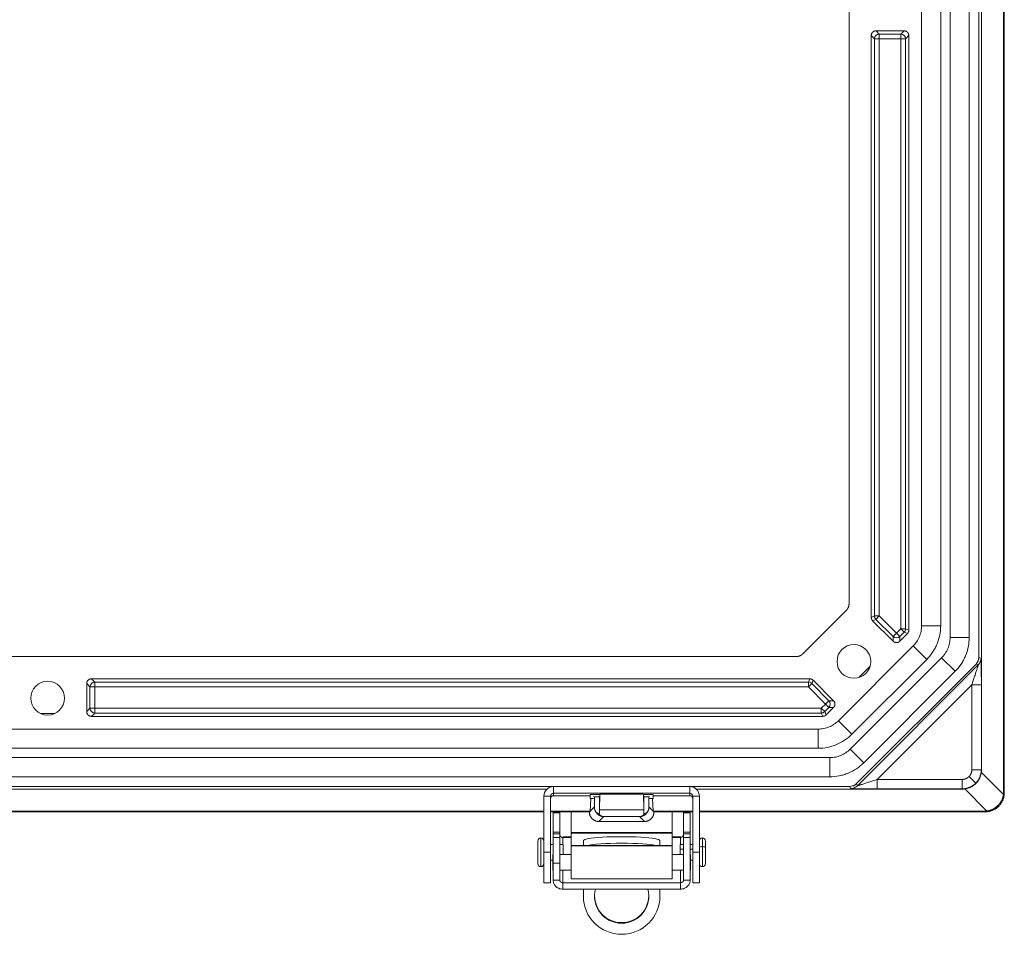
# Model space of a CAD drawing. Extents: x 3 to 48, y 3.8 to 61.9.
# Drawn here: x 15.9 to 22.4, y 17.9 to 23.9 of the extents above; entities that cross this region are included whole.
import ezdxf

# ---------------------------------------------------------------- set-up
doc = ezdxf.new("R2010")
doc.units = 0
doc.header["$LTSCALE"] = 0.2
doc.header["$MEASUREMENT"] = 0
doc.layers.get('0').update_dxf_attribs({"linetype": 'CONTINUOUS'})

msp = doc.modelspace()

# ---------------------------------------------------------------- linework, layer by layer
at = {"lineweight": 0}
for p, q in [((22.3675, 18.8748), (22.3675, 29.3362)), ((22.3718, 18.8704), (22.3718, 29.3405)), ((22.3718, 18.8704), (22.3718, 29.3405)), ((22.2231, 29.1918), (22.2231, 19.0192)), ((22.2053, 28.4559), (22.2053, 19.7551)), ((22.0174, 28.3259), (22.0174, 19.885)), ((22.1424, 19.885), (22.1424, 28.3259)), ((21.8312, 28.2488), (21.8312, 19.9622)), ((21.9562, 19.9622), (21.9562, 28.2488)), ((21.3576, 20.1066), (21.3576, 28.1044)), ((21.5026, 20.0166), (21.5026, 23.8193)), ((21.5026, 23.8193), (21.5242, 23.7977)), ((21.5337, 23.8504), (21.7165, 23.8504)), ((21.5553, 23.8288), (21.5337, 23.8504)), ((21.695, 23.8288), (21.5553, 23.8288)), ((21.5553, 23.8288), (21.5553, 23.7977)), ((21.7165, 23.8504), (21.695, 23.8288)), ((21.695, 23.8288), (21.695, 23.7977)), ((21.7261, 23.7977), (21.7477, 23.8193)), ((21.7477, 23.8193), (21.7477, 19.932)), ((21.5242, 23.7977), (21.5242, 20.0256)), ((21.5242, 23.7977), (21.5553, 23.7977)), ((21.5553, 20.0256), (21.5553, 23.7977)), ((21.5553, 23.7977), (21.695, 23.7977)), ((21.695, 23.7977), (21.695, 19.941)), ((21.7261, 23.7977), (21.695, 23.7977)), ((21.7261, 19.941), (21.7261, 23.7977)), ((21.0549, 19.778), (21.3393, 20.0624)), ((21.5242, 20.0256), (21.5026, 20.0166)), ((21.5553, 20.0256), (21.5242, 20.0256)), ((21.5553, 20.0256), (21.5333, 20.0035)), ((21.6674, 19.9134), (21.5553, 20.0256)), ((21.5117, 19.9946), (21.5333, 20.0035)), ((21.6454, 19.8609), (21.5117, 19.9946)), ((21.5333, 20.0035), (21.6454, 19.8914)), ((21.8312, 19.9622), (21.9562, 19.9622)), ((21.6674, 19.9134), (21.6454, 19.8914)), ((21.6454, 19.8914), (21.6454, 19.8609)), ((21.695, 19.941), (21.6674, 19.9134)), ((21.6674, 19.9134), (21.6894, 19.8914)), ((21.6894, 19.8914), (21.717, 19.9189)), ((21.7385, 19.91), (21.6894, 19.8609)), ((21.6894, 19.8609), (21.6894, 19.8914)), ((21.695, 19.941), (21.717, 19.9189)), ((21.7261, 19.941), (21.695, 19.941)), ((21.717, 19.9189), (21.7385, 19.91)), ((21.7477, 19.932), (21.7261, 19.941)), ((22.0174, 19.885), (22.1424, 19.885)), ((21.7763, 19.8296), (21.2877, 19.341)), ((21.7763, 19.8296), (21.8647, 19.7412)), ((11.2329, 19.7597), (21.0107, 19.7597)), ((21.9625, 19.7525), (21.3648, 19.1548)), ((21.9625, 19.7525), (22.0509, 19.6641)), ((22.2053, 19.7551), (22.2057, 19.7551)), ((22.2196, 19.7493), (22.2057, 19.7551)), ((21.3761, 19.2526), (21.8647, 19.7412)), ((22.1872, 19.7115), (21.4058, 18.9301)), ((22.2015, 19.7055), (21.4118, 18.9158)), ((21.4944, 19.6966), (21.4207, 19.623)), ((22.1872, 19.7115), (22.1875, 19.7113)), ((22.1875, 19.7113), (22.2015, 19.7055)), ((21.4532, 19.0664), (22.0509, 19.6641)), ((16.3769, 19.4008), (16.3769, 19.5836)), ((16.3769, 19.5836), (16.3985, 19.562)), ((16.3985, 19.562), (16.3985, 19.4223)), ((16.4296, 19.562), (16.3985, 19.562)), ((16.408, 19.6147), (21.1007, 19.6147)), ((16.4296, 19.5931), (16.408, 19.6147)), ((21.0918, 19.5931), (16.4296, 19.5931)), ((16.4296, 19.562), (16.4296, 19.5931)), ((16.4296, 19.562), (21.0918, 19.562)), ((16.4296, 19.4223), (16.4296, 19.562)), ((21.1007, 19.6147), (21.0918, 19.5931)), ((21.0918, 19.562), (21.0918, 19.5931)), ((21.0918, 19.562), (21.1138, 19.584)), ((21.0918, 19.562), (21.2039, 19.4499)), ((21.1138, 19.584), (21.1227, 19.6056)), ((21.2259, 19.4719), (21.1138, 19.584)), ((21.1227, 19.6056), (21.2564, 19.4719)), ((21.5412, 18.9575), (22.1598, 19.5761)), ((22.1598, 19.5761), (22.1598, 19.0205)), ((22.2218, 19.5761), (22.1598, 19.5761)), ((22.2218, 19.0205), (22.2218, 19.5761)), ((21.2039, 19.4499), (21.1763, 19.4223)), ((21.1984, 19.4003), (21.2259, 19.4279)), ((21.2259, 19.4719), (21.2039, 19.4499)), ((21.2259, 19.4279), (21.2039, 19.4499)), ((21.2564, 19.4279), (21.2073, 19.3788)), ((21.2564, 19.4719), (21.2259, 19.4719)), ((21.2259, 19.4279), (21.2564, 19.4279)), ((16.1686, 19.3888), (16.075, 19.3888)), ((16.3985, 19.4223), (16.3769, 19.4008)), ((16.4296, 19.4223), (16.3985, 19.4223)), ((16.408, 19.3696), (16.4296, 19.3912)), ((21.1853, 19.3696), (16.408, 19.3696)), ((21.1763, 19.4223), (16.4296, 19.4223)), ((16.4296, 19.3912), (16.4296, 19.4223)), ((16.4296, 19.3912), (21.1763, 19.3912)), ((21.1763, 19.3912), (21.1763, 19.4223)), ((21.1984, 19.4003), (21.1763, 19.4223)), ((21.1763, 19.3912), (21.1853, 19.3696)), ((21.2073, 19.3788), (21.1984, 19.4003)), ((21.2877, 19.341), (21.3761, 19.2526)), ((21.1551, 19.2861), (11.0885, 19.2861)), ((21.1551, 19.2861), (21.1551, 19.1611)), ((11.0885, 19.1611), (21.1551, 19.1611)), ((21.3648, 19.1548), (21.4532, 19.0664)), ((21.2323, 19.0999), (11.0114, 19.0999)), ((21.2323, 19.0999), (21.2323, 18.9749)), ((22.2218, 19.0205), (22.1598, 19.0205)), ((22.2231, 19.0192), (22.2218, 19.0205)), ((22.3664, 18.8592), (22.2221, 19.0035)), ((21.3622, 18.912), (10.8814, 18.912)), ((11.0114, 18.9749), (21.2323, 18.9749)), ((21.3622, 18.912), (21.3622, 18.9116)), ((21.4058, 18.9301), (21.406, 18.9298)), ((21.4118, 18.9158), (21.406, 18.9298)), ((22.0968, 18.9575), (21.5412, 18.9575)), ((21.5412, 18.9575), (21.5412, 18.8955)), ((22.0968, 18.8955), (22.0968, 18.9575)), ((22.1413, 18.976), (22.1852, 18.9322)), ((19.3843, 18.8942), (12.8593, 18.8942)), ((19.3639, 18.8478), (19.3639, 18.4827)), ((19.3639, 18.8478), (19.4073, 18.8478)), ((19.4073, 18.8478), (19.4073, 18.4827)), ((19.4269, 18.9108), (20.3167, 18.9108)), ((19.4269, 18.9108), (19.4269, 18.8675)), ((19.4269, 18.8509), (19.4269, 18.8675)), ((19.4269, 18.8675), (20.3167, 18.8675)), ((19.6663, 18.8509), (19.4269, 18.8509)), ((19.6663, 18.8596), (19.7244, 18.8596)), ((19.6663, 18.8596), (19.6663, 18.8585)), ((19.6663, 18.8317), (19.6663, 18.8585)), ((19.7283, 18.8616), (19.7273, 18.7591)), ((19.7328, 18.8618), (19.7324, 18.8616)), ((20.0108, 18.8618), (19.7328, 18.8618)), ((20.0113, 18.8616), (20.0108, 18.8618)), ((20.0163, 18.7591), (20.0153, 18.8616)), ((20.0192, 18.8596), (20.0773, 18.8596)), ((20.0773, 18.8596), (20.0773, 18.8585)), ((20.0773, 18.8317), (20.0773, 18.8585)), ((20.3167, 18.8509), (20.0773, 18.8509)), ((20.3167, 18.9108), (20.3167, 18.8675)), ((20.3167, 18.8675), (20.3167, 18.8509)), ((20.3797, 18.8478), (20.3364, 18.8478)), ((20.3364, 18.4827), (20.3364, 18.8478)), ((22.0981, 18.8942), (20.3593, 18.8942)), ((20.3797, 18.4827), (20.3797, 18.8478)), ((21.3622, 18.9116), (21.368, 18.8977)), ((21.5412, 18.8955), (22.0968, 18.8955)), ((22.0968, 18.8955), (22.0981, 18.8942)), ((22.1138, 18.8952), (22.2581, 18.7509)), ((22.3718, 18.8704), (22.3675, 18.8748)), ((19.6701, 18.8317), (19.6652, 18.7499)), ((19.6888, 18.8317), (19.6663, 18.8317)), ((19.6889, 18.8452), (19.6938, 18.8439)), ((19.6938, 18.778), (19.6938, 18.8439)), ((19.6938, 18.8439), (19.7268, 18.8439)), ((19.722, 18.8452), (19.7268, 18.8439)), ((19.7268, 18.8439), (19.7268, 18.7345)), ((20.0217, 18.8452), (20.0168, 18.8439)), ((20.0168, 18.8439), (20.0498, 18.8439)), ((20.0168, 18.7345), (20.0168, 18.8439)), ((20.0498, 18.8439), (20.0547, 18.8452)), ((20.0498, 18.8439), (20.0498, 18.778)), ((20.0773, 18.8317), (20.0549, 18.8317)), ((20.0785, 18.7499), (20.0735, 18.8317)), ((12.8797, 18.7499), (19.3639, 18.7499)), ((12.8797, 18.7455), (19.3639, 18.7455)), ((12.8797, 18.7455), (19.3639, 18.7455)), ((19.4073, 18.7499), (19.6652, 18.7499)), ((19.4073, 18.7455), (19.6608, 18.7455)), ((19.4073, 18.7455), (19.6608, 18.7455)), ((19.425, 18.7398), (19.425, 18.7402)), ((19.425, 18.7402), (19.4683, 18.7402)), ((19.425, 18.6123), (19.425, 18.7398)), ((19.425, 18.7398), (19.4683, 18.7398)), ((19.4683, 18.7402), (19.4683, 18.7398)), ((19.4683, 18.6123), (19.4683, 18.7398)), ((19.5418, 18.6095), (19.5418, 18.7455)), ((19.6938, 18.778), (19.6608, 18.745)), ((19.6608, 18.7455), (19.6652, 18.7499)), ((19.6608, 18.7455), (19.6608, 18.745)), ((20.0163, 18.7591), (19.7273, 18.7591)), ((20.0828, 18.745), (20.0498, 18.778)), ((20.0785, 18.7499), (20.0828, 18.7455)), ((20.0785, 18.7499), (20.3364, 18.7499)), ((20.0828, 18.745), (20.0828, 18.7455)), ((20.0828, 18.7455), (20.3364, 18.7455)), ((20.0828, 18.7455), (20.3364, 18.7455)), ((20.2018, 18.7455), (20.2018, 18.6095)), ((20.2754, 18.7398), (20.2754, 18.7402)), ((20.2754, 18.7402), (20.3187, 18.7402)), ((20.2754, 18.7398), (20.2754, 18.6123)), ((20.2754, 18.7398), (20.3187, 18.7398)), ((20.3187, 18.7402), (20.3187, 18.7398)), ((20.3187, 18.7398), (20.3187, 18.6123)), ((20.3797, 18.7499), (22.2425, 18.7499)), ((20.3797, 18.7455), (22.2469, 18.7455)), ((20.3797, 18.7455), (22.2469, 18.7455)), ((22.2425, 18.7499), (22.2469, 18.7455)), ((19.7233, 18.6825), (19.7547, 18.7139)), ((19.7233, 18.6825), (20.0204, 18.6825)), ((19.7547, 18.7139), (19.9889, 18.7139)), ((19.9889, 18.7139), (20.0204, 18.6825)), ((19.425, 18.6023), (19.425, 18.6123)), ((19.425, 18.6123), (19.4683, 18.6123)), ((19.425, 18.6023), (19.425, 18.5768)), ((19.425, 18.6023), (19.4683, 18.6023)), ((19.4683, 18.6023), (19.4683, 18.6123)), ((19.4683, 18.6023), (19.4683, 18.5768)), ((19.5418, 18.6058), (19.5418, 18.6095)), ((20.2018, 18.6095), (19.5418, 18.6095)), ((19.5418, 18.5247), (19.5418, 18.6058)), ((20.2018, 18.6058), (19.5418, 18.6058)), ((20.2018, 18.6095), (20.2018, 18.6058)), ((20.2018, 18.6058), (20.2018, 18.5247)), ((20.3187, 18.6123), (20.2754, 18.6123)), ((20.2754, 18.6123), (20.2754, 18.6023)), ((20.3187, 18.6023), (20.2754, 18.6023)), ((20.2754, 18.5768), (20.2754, 18.6023)), ((20.3187, 18.6123), (20.3187, 18.6023)), ((20.3187, 18.5768), (20.3187, 18.6023)), ((19.3239, 18.4076), (19.3239, 18.5546)), ((19.3439, 18.3877), (19.3439, 18.5746)), ((19.4073, 18.5323), (19.425, 18.5323)), ((19.425, 18.4106), (19.425, 18.5768)), ((19.425, 18.5768), (19.4683, 18.5768)), ((19.4683, 18.4106), (19.4683, 18.5768)), ((19.4683, 18.5323), (19.4889, 18.5323)), ((19.488, 18.5775), (19.488, 18.582)), ((19.488, 18.582), (19.5418, 18.582)), ((19.5418, 18.5775), (19.488, 18.5775)), ((19.488, 18.5323), (19.488, 18.5775)), ((19.4889, 18.5323), (19.4889, 18.4676)), ((19.6218, 18.5575), (19.6218, 18.5247)), ((20.1218, 18.5247), (20.1218, 18.5575)), ((20.2018, 18.582), (20.2557, 18.582)), ((20.2557, 18.5775), (20.2018, 18.5775)), ((20.2547, 18.5015), (20.2547, 18.5323)), ((20.2754, 18.5323), (20.2547, 18.5323)), ((20.2557, 18.582), (20.2557, 18.5775)), ((20.2557, 18.5775), (20.2557, 18.5323)), ((20.3187, 18.5768), (20.2754, 18.5768)), ((20.2754, 18.5768), (20.2754, 18.2985)), ((20.3187, 18.5768), (20.3187, 18.2985)), ((20.3364, 18.5323), (20.3187, 18.5323)), ((20.3997, 18.5746), (20.3997, 18.5183)), ((20.4197, 18.5546), (20.4197, 18.5104)), ((19.3639, 18.2824), (19.3639, 18.4827)), ((19.3639, 18.4827), (19.4073, 18.4827)), ((19.4073, 18.2824), (19.4073, 18.4827)), ((19.4218, 18.4676), (19.4218, 18.3653)), ((19.4218, 18.4676), (19.425, 18.4676)), ((19.4683, 18.4676), (19.5418, 18.4676)), ((19.5418, 18.5241), (19.5418, 18.5247)), ((19.5418, 18.5247), (20.2018, 18.5247)), ((20.2018, 18.5241), (19.5418, 18.5241)), ((19.5418, 18.3082), (19.5418, 18.5241)), ((20.2018, 18.5241), (20.2018, 18.5247)), ((20.2018, 18.3082), (20.2018, 18.5241)), ((20.2018, 18.4676), (20.2754, 18.4676)), ((20.2547, 18.4676), (20.2547, 18.5015)), ((20.2547, 18.5015), (20.2754, 18.5015)), ((20.3187, 18.5015), (20.3364, 18.5015)), ((20.3187, 18.4676), (20.3218, 18.4676)), ((20.3218, 18.4676), (20.3218, 18.3653)), ((20.3797, 18.4827), (20.3364, 18.4827)), ((20.3364, 18.4827), (20.3364, 18.2824)), ((20.3797, 18.4827), (20.3797, 18.2824)), ((20.3997, 18.5183), (20.3997, 18.3876)), ((20.4197, 18.5104), (20.4197, 18.4076)), ((19.3239, 18.4076), (19.3239, 18.4076)), ((19.4218, 18.43), (19.4073, 18.43)), ((19.4073, 18.43), (19.4218, 18.43)), ((19.4683, 18.4106), (19.425, 18.4106)), ((19.425, 18.2985), (19.425, 18.4106)), ((19.4683, 18.2985), (19.4683, 18.4106)), ((20.3364, 18.43), (20.3218, 18.43)), ((19.3439, 18.3876), (19.3439, 18.3877)), ((19.4218, 18.3653), (19.4218, 18.3652)), ((19.425, 18.3653), (19.4218, 18.3653)), ((19.4218, 18.3652), (19.425, 18.3652)), ((19.5418, 18.3653), (19.4683, 18.3653)), ((19.4683, 18.3652), (19.5418, 18.3652)), ((19.488, 18.2823), (19.488, 18.3652)), ((20.2754, 18.3653), (20.2018, 18.3653)), ((20.2018, 18.3652), (20.2754, 18.3652)), ((20.2557, 18.3652), (20.2557, 18.2823)), ((20.3218, 18.3653), (20.3187, 18.3653)), ((20.3187, 18.3652), (20.3218, 18.3652)), ((20.3218, 18.3653), (20.3218, 18.3652)), ((19.3639, 18.2824), (19.3639, 18.2809)), ((19.3639, 18.2824), (19.4073, 18.2824)), ((19.3639, 18.2808), (19.3639, 18.2809)), ((19.3639, 18.2809), (19.4073, 18.2809)), ((19.3639, 18.2808), (19.4073, 18.2808)), ((19.4073, 18.2824), (19.4073, 18.2809)), ((19.4073, 18.2808), (19.4073, 18.2809)), ((20.2557, 18.2823), (19.488, 18.2823)), ((19.5418, 18.3082), (20.2018, 18.3082)), ((20.3797, 18.2824), (20.3364, 18.2824)), ((20.3364, 18.2809), (20.3364, 18.2824)), ((20.3797, 18.2809), (20.3364, 18.2809)), ((20.3364, 18.2809), (20.3364, 18.2808)), ((20.3797, 18.2808), (20.3364, 18.2808)), ((20.3797, 18.2809), (20.3797, 18.2824)), ((20.3797, 18.2809), (20.3797, 18.2808)), ((20.2557, 18.2397), (19.488, 18.2397)), ((19.6218, 18.2397), (19.6218, 18.1936)), ((20.1218, 18.1936), (20.1218, 18.2397)), ((19.8718, 18.0218), (19.8718, 18.0174))]:
    msp.add_line(p, q, dxfattribs=at)
at = {"lineweight": 0, "extrusion": (0, 0, -1)}
for centre in [(-21.3889, 19.7284), (-16.1218, 19.4884)]:
    msp.add_circle(centre, 0.1101, dxfattribs=at)
at = {"lineweight": 0}
for centre, start, end in [((19.3439, 18.5546), 90, 180), ((19.3439, 18.5546), 0, 90), ((20.3997, 18.5546), 90, 180), ((20.3997, 18.5546), 0, 90), ((19.3439, 18.4076), 180, 270), ((19.3439, 18.4076), 270, 0), ((20.3997, 18.4076), 180, 270), ((20.3997, 18.4076), 270, 0)]:
    msp.add_arc(centre, 0.02, start, end, dxfattribs=at)
at = {"lineweight": 0, "extrusion": (0, 0, -1)}
for centre, major_axis, ratio, start_param, end_param in [((21.5553, 23.7977), (0.0221, 0.0221), 0.992433, -2.352396, -0.789196), ((21.695, 23.7977), (0.0221, -0.0221), 0.992433, -2.352396, -0.789196), ((21.5553, 20.0256), (0.012, -0.0289), 0.995546, 1.179673, 1.96192), ((21.6674, 19.9134), (-0.0312, 0), 0.992433, -2.352396, -0.789196), ((21.695, 19.941), (-0.012, -0.0289), 0.995546, -1.96192, -1.179673), ((22.1577, 19.7493), (-0.0438, -0.0438), 0.999695, -2.356042, -1.570796), ((16.4296, 19.562), (-0.0221, -0.0221), 0.992433, 0.789196, 2.352396), ((21.0918, 19.562), (0.0289, -0.012), 0.995546, -1.96192, -1.179673), ((21.2039, 19.4499), (0, -0.0312), 0.992433, -2.352396, -0.789196), ((16.4296, 19.4223), (-0.0221, 0.0221), 0.992433, -2.352396, -0.789196), ((21.1763, 19.4223), (-0.0289, -0.012), 0.995546, -1.96192, -1.179673), ((19.4269, 18.8478), (-0.063, 0), 0.999848, 0, 1.570796), ((19.4269, 18.8478), (-0.0197, 0), 0.999848, 0, 1.570796), ((20.3167, 18.8478), (0.063, 0), 0.999848, -1.570796, 0), ((20.3167, 18.8478), (0.0197, 0), 0.999848, -1.570796, 0), ((20.3997, 18.5104), (-0.02, 0), 0.397921, 0, 1.570796), ((20.3997, 18.5104), (0.02, 0), 0.397921, -1.570796, 0), ((19.3439, 18.4076), (-0.02, 0), 0.999848, -1.570796, 0), ((19.3439, 18.4076), (0.02, 0), 0.999848, 0, 1.570796), ((19.8718, 18.1936), (-0.1772, 0), 0.994748, -1.570796, 0.264479), ((19.8718, 18.1936), (0.1772, 0), 0.994748, -0.264479, 1.570796), ((19.8718, 18.1981), (-0.1772, 0), 0.994748, -1.570796, -0.012576), ((19.8718, 18.1981), (0.1772, 0), 0.994748, 0.012576, 1.570796)]:
    msp.add_ellipse(centre, major_axis=major_axis, ratio=ratio, start_param=start_param, end_param=end_param, dxfattribs=at)
at = {"lineweight": 0}
for centre, major_axis, ratio, start_param, end_param in [((22.1577, 19.7493), (0.0237, 0.0573), 0.999822, -1.963432, -1.17816), ((21.368, 18.9597), (0.0573, 0.0237), 0.999822, -1.963432, -1.17816), ((19.8718, 18.5575), (0.25, 0), 0.10235, 0, 3.141593), ((19.8718, 18.5144), (-0.25, 0), 0.10235, -2.729701, -0.411891), ((19.8718, 18.1936), (-0.25, 0), 0.994748, 0, 1.570796), ((19.8718, 18.1936), (0.25, 0), 0.994748, -1.570796, 0)]:
    msp.add_ellipse(centre, major_axis=major_axis, ratio=ratio, start_param=start_param, end_param=end_param, dxfattribs=at)
for points, weights in [([(21.5337, 23.8504), (21.5155, 23.8504), (21.5026, 23.8375), (21.5026, 23.8193)], [1, 0.806524890385, 0.806524890385, 1]), ([(21.7477, 23.8193), (21.7477, 23.8375), (21.7348, 23.8504), (21.7165, 23.8504)], [1, 0.806524890385, 0.806524890385, 1]), ([(21.3393, 20.0624), (21.3512, 20.0743), (21.3576, 20.0898), (21.3576, 20.1066)], [1, 0.94926911507, 0.94926911507, 1]), ([(21.5026, 20.0166), (21.5026, 20.0083), (21.5058, 20.0005), (21.5117, 19.9946)], [1, 0.949654251587, 0.949654251587, 1]), ([(21.7385, 19.91), (21.7445, 19.9159), (21.7477, 19.9237), (21.7477, 19.932)], [1, 0.949654251587, 0.949654251587, 1]), ([(21.6454, 19.8609), (21.6583, 19.848), (21.6765, 19.848), (21.6894, 19.8609)], [1, 0.806524890385, 0.806524890385, 1]), ([(21.0107, 19.7597), (21.0275, 19.7597), (21.043, 19.7661), (21.0549, 19.778)], [1, 0.94926911507, 0.94926911507, 1]), ([(22.2196, 19.7493), (22.2196, 19.7493), (22.2197, 19.7493), (22.2197, 19.7493)], [1, 0.999995647683, 0.999995647683, 1]), ([(22.2197, 19.7493), (22.2209, 19.7481), (22.2218, 19.6768), (22.2218, 19.5761)], [1, 0.810518988311, 0.810518988311, 1]), ([(22.2015, 19.7055), (22.2021, 19.7048), (22.185, 19.6516), (22.1598, 19.5761)], [1, 0.810518988311, 0.810518988311, 1]), ([(22.2015, 19.7055), (22.2015, 19.7055), (22.2015, 19.7055), (22.2015, 19.7055)], [1, 0.999995647683, 0.999995647683, 1]), ([(16.408, 19.6147), (16.3898, 19.6147), (16.3769, 19.6018), (16.3769, 19.5836)], [1, 0.806524890385, 0.806524890385, 1]), ([(21.1227, 19.6056), (21.1168, 19.6115), (21.1091, 19.6147), (21.1007, 19.6147)], [1, 0.949654251587, 0.949654251587, 1]), ([(21.2564, 19.4279), (21.2693, 19.4408), (21.2693, 19.459), (21.2564, 19.4719)], [1, 0.806524890385, 0.806524890385, 1]), ([(16.3769, 19.4008), (16.3769, 19.3825), (16.3898, 19.3696), (16.408, 19.3696)], [1, 0.806524890385, 0.806524890385, 1]), ([(21.1853, 19.3696), (21.1936, 19.3696), (21.2014, 19.3728), (21.2073, 19.3788)], [1, 0.949654251587, 0.949654251587, 1]), ([(22.2221, 19.0035), (22.2144, 18.9449), (22.1724, 18.9029), (22.1138, 18.8952)], [1, 0.860379610028, 0.860379610028, 1]), ([(22.1598, 19.0205), (22.1598, 19.0036), (22.1533, 18.9879), (22.1413, 18.976)], [1, 0.949272446589, 0.949272446589, 1]), ([(22.1852, 18.9322), (22.2089, 18.9559), (22.2218, 18.9869), (22.2218, 19.0205)], [1, 0.949272446589, 0.949272446589, 1]), ([(22.2221, 19.0035), (22.2228, 19.0087), (22.2231, 19.0139), (22.2231, 19.0192)], [1, 0.998673492678, 0.998673492678, 1]), ([(21.4118, 18.9158), (21.4119, 18.915), (21.4652, 18.9322), (21.5412, 18.9575)], [1, 0.808833632769, 0.808833632769, 1]), ([(22.1413, 18.976), (22.1294, 18.964), (22.1137, 18.9575), (22.0968, 18.9575)], [1, 0.949272446589, 0.949272446589, 1]), ([(22.0968, 18.8955), (22.1304, 18.8955), (22.1614, 18.9084), (22.1852, 18.9322)], [1, 0.949272446589, 0.949272446589, 1]), ([(19.4269, 18.8509), (19.4154, 18.8509), (19.4073, 18.8429), (19.4073, 18.8316)], [1, 0.804737854124, 0.804737854124, 1]), ([(20.3364, 18.8316), (20.3364, 18.8429), (20.3282, 18.8509), (20.3167, 18.8509)], [1, 0.804737854124, 0.804737854124, 1]), ([(21.5412, 18.8955), (21.4399, 18.8955), (21.3685, 18.8964), (21.368, 18.8977)], [1, 0.808833632769, 0.808833632769, 1]), ([(22.0981, 18.8942), (22.1034, 18.8942), (22.1086, 18.8945), (22.1138, 18.8952)], [1, 0.998673492678, 0.998673492678, 1]), ([(22.2469, 18.7455), (22.3201, 18.7455), (22.3718, 18.7972), (22.3718, 18.8704)], [1, 0.805024846194, 0.805024846194, 1]), ([(22.3718, 18.8704), (22.3718, 18.7972), (22.3201, 18.7455), (22.2469, 18.7455)], [1, 0.805024846194, 0.805024846194, 1]), ([(22.3664, 18.8592), (22.3585, 18.8008), (22.3165, 18.7588), (22.2581, 18.7509)], [1, 0.860379610028, 0.860379610028, 1]), ([(22.3675, 18.8748), (22.3675, 18.8695), (22.3671, 18.8643), (22.3664, 18.8592)], [1, 0.998683073839, 0.998683073839, 1]), ([(19.6608, 18.745), (19.6608, 18.7084), (19.6867, 18.6825), (19.7233, 18.6825)], [1, 0.805024846194, 0.805024846194, 1]), ([(19.6951, 18.7654), (19.6943, 18.7696), (19.6938, 18.7738), (19.6938, 18.778)], [1, 0.996592640585, 0.996592640585, 1]), ([(19.6951, 18.7654), (19.7012, 18.735), (19.7246, 18.7148), (19.7547, 18.7139)], [1, 0.850185098654, 0.850185098654, 1]), ([(19.7268, 18.7345), (19.7251, 18.7345), (19.7234, 18.7346), (19.7217, 18.7347)], [1, 0.999998460065, 0.999998460065, 1]), ([(19.7547, 18.7139), (19.7421, 18.7145), (19.7304, 18.7218), (19.7217, 18.7347)], [1, 0.946783521249, 0.946783521249, 1]), ([(19.7272, 18.7501), (19.7271, 18.7443), (19.727, 18.7391), (19.7268, 18.7345)], [0.988450470117, 0.984812583621, 0.988662426915, 1]), ([(19.7273, 18.7591), (19.7273, 18.756), (19.7272, 18.753), (19.7272, 18.7501)], [1, 0.994170745882, 0.990320902588, 0.988450470117]), ([(19.9889, 18.7139), (20.0191, 18.7148), (20.0424, 18.735), (20.0485, 18.7654)], [1, 0.850185098654, 0.850185098654, 1]), ([(20.022, 18.7347), (20.0132, 18.7218), (20.0016, 18.7145), (19.9889, 18.7139)], [1, 0.946783521249, 0.946783521249, 1]), ([(20.0165, 18.7501), (20.0164, 18.753), (20.0164, 18.756), (20.0163, 18.7591)], [0.988450470117, 0.990320902588, 0.994170745882, 1]), ([(20.0168, 18.7345), (20.0167, 18.7391), (20.0165, 18.7443), (20.0165, 18.7501)], [1, 0.988662426915, 0.984812583621, 0.988450470117]), ([(20.022, 18.7347), (20.0202, 18.7346), (20.0185, 18.7345), (20.0168, 18.7345)], [1, 0.999998460065, 0.999998460065, 1]), ([(20.0204, 18.6825), (20.057, 18.6825), (20.0828, 18.7084), (20.0828, 18.745)], [1, 0.805024846194, 0.805024846194, 1]), ([(20.0498, 18.778), (20.0498, 18.7738), (20.0494, 18.7696), (20.0485, 18.7654)], [1, 0.996592640585, 0.996592640585, 1]), ([(22.2581, 18.7509), (22.253, 18.7502), (22.2478, 18.7499), (22.2425, 18.7499)], [1, 0.998683073839, 0.998683073839, 1]), ([(19.4683, 18.5972), (19.4683, 18.5857), (19.4764, 18.5775), (19.488, 18.5775)], [1, 0.804737854124, 0.804737854124, 1]), ([(20.2557, 18.5775), (20.2672, 18.5775), (20.2754, 18.5857), (20.2754, 18.5972)], [1, 0.804737854124, 0.804737854124, 1])]:
    msp.add_rational_spline(points, weights, degree=3, dxfattribs=at)
for points, knots in [([(21.8312, 19.9622), (21.8312, 19.9498), (21.83, 19.9374), (21.8252, 19.9134), (21.8217, 19.9017), (21.8123, 19.8791), (21.8064, 19.8681), (21.7928, 19.8478), (21.7851, 19.8384), (21.7763, 19.8296)], [0, 0, 0, 0, 0.000941371, 0.000941371, 0.001882741, 0.001882741, 0.002824112, 0.002824112, 0.003765483, 0.003765483, 0.003765483, 0.003765483]), ([(21.8647, 19.7412), (21.8793, 19.7558), (21.8922, 19.7716), (21.9092, 19.7969), (21.9144, 19.8057), (21.9241, 19.8237), (21.9285, 19.8331), (21.9403, 19.8614), (21.9462, 19.8809), (21.9542, 19.9209), (21.9562, 19.9415), (21.9562, 19.9622)], [0, 0, 0, 0, 0.001549147, 0.001549147, 0.002323721, 0.002323721, 0.003098294, 0.003098294, 0.004647442, 0.004647442, 0.006196589, 0.006196589, 0.006196589, 0.006196589]), ([(22.0174, 19.885), (22.0174, 19.8727), (22.0162, 19.8603), (22.0114, 19.8363), (22.0079, 19.8246), (21.9985, 19.8019), (21.9926, 19.791), (21.979, 19.7707), (21.9713, 19.7612), (21.9625, 19.7525)], [0, 0, 0, 0, 0.000941275, 0.000941275, 0.001882551, 0.001882551, 0.002823826, 0.002823826, 0.003765101, 0.003765101, 0.003765101, 0.003765101]), ([(22.0509, 19.6641), (22.0655, 19.6787), (22.0784, 19.6944), (22.0954, 19.7198), (22.1006, 19.7285), (22.1103, 19.7466), (22.1147, 19.756), (22.1265, 19.7843), (22.1324, 19.8038), (22.1404, 19.8438), (22.1424, 19.8644), (22.1424, 19.885)], [0, 0, 0, 0, 0.001549054, 0.001549054, 0.00232358, 0.00232358, 0.003098107, 0.003098107, 0.004647161, 0.004647161, 0.006196214, 0.006196214, 0.006196214, 0.006196214]), ([(21.2877, 19.341), (21.279, 19.3322), (21.2693, 19.3243), (21.249, 19.3108), (21.2382, 19.305), (21.2155, 19.2956), (21.2036, 19.292), (21.1797, 19.2873), (21.1675, 19.2861), (21.1551, 19.2861)], [0, 0, 0, 0, 0.000941371, 0.000941371, 0.001882741, 0.001882741, 0.002824112, 0.002824112, 0.003765483, 0.003765483, 0.003765483, 0.003765483]), ([(21.1551, 19.1611), (21.1758, 19.1611), (21.196, 19.1631), (21.226, 19.169), (21.2359, 19.1715), (21.2555, 19.1774), (21.2652, 19.1809), (21.2936, 19.1927), (21.3115, 19.2022), (21.3455, 19.2249), (21.3615, 19.238), (21.3761, 19.2526)], [0, 0, 0, 0, 0.001549147, 0.001549147, 0.002323721, 0.002323721, 0.003098294, 0.003098294, 0.004647442, 0.004647442, 0.006196589, 0.006196589, 0.006196589, 0.006196589]), ([(21.3648, 19.1548), (21.3561, 19.146), (21.3464, 19.1381), (21.3261, 19.1246), (21.3153, 19.1188), (21.2926, 19.1094), (21.2807, 19.1058), (21.2568, 19.1011), (21.2446, 19.0999), (21.2323, 19.0999)], [0, 0, 0, 0, 0.000941275, 0.000941275, 0.001882551, 0.001882551, 0.002823826, 0.002823826, 0.003765101, 0.003765101, 0.003765101, 0.003765101]), ([(21.2323, 18.9749), (21.2529, 18.9749), (21.2732, 18.9769), (21.3031, 18.9828), (21.313, 18.9853), (21.3326, 18.9912), (21.3423, 18.9947), (21.3707, 19.0065), (21.3886, 19.016), (21.4226, 19.0387), (21.4386, 19.0518), (21.4532, 19.0664)], [0, 0, 0, 0, 0.001549054, 0.001549054, 0.00232358, 0.00232358, 0.003098107, 0.003098107, 0.004647161, 0.004647161, 0.006196214, 0.006196214, 0.006196214, 0.006196214]), ([(19.7217, 18.7347), (19.718, 18.7348), (19.7145, 18.7363), (19.7085, 18.7403), (19.7059, 18.7429), (19.7015, 18.7486), (19.6997, 18.7518), (19.6969, 18.7584), (19.6959, 18.7619), (19.6951, 18.7654)], [0, 0, 0, 0, 0.000275835, 0.000275835, 0.00055167, 0.00055167, 0.000827505, 0.000827505, 0.00110334, 0.00110334, 0.00110334, 0.00110334]), ([(20.0485, 18.7654), (20.0478, 18.7619), (20.0467, 18.7584), (20.0439, 18.7518), (20.0421, 18.7486), (20.0378, 18.7429), (20.0351, 18.7403), (20.0291, 18.7363), (20.0256, 18.7348), (20.022, 18.7347)], [0, 0, 0, 0, 0.000274131, 0.000274131, 0.000548261, 0.000548261, 0.000822392, 0.000822392, 0.001096523, 0.001096523, 0.001096523, 0.001096523]), ([(19.488, 18.2397), (19.483, 18.2397), (19.4781, 18.2402), (19.4688, 18.2423), (19.4645, 18.2437), (19.4564, 18.2474), (19.4528, 18.2495), (19.4462, 18.2542), (19.4433, 18.2568), (19.4381, 18.2623), (19.4358, 18.2652), (19.432, 18.2712), (19.4303, 18.2744), (19.4263, 18.2844), (19.425, 18.2913), (19.425, 18.2985)], [0, 0, 0, 0, 0.125, 0.125, 0.25, 0.25, 0.375, 0.375, 0.5, 0.5, 0.625, 0.625, 0.75, 0.75, 1, 1, 1, 1]), ([(19.488, 18.2823), (19.4865, 18.2823), (19.4851, 18.2825), (19.4829, 18.2829), (19.4822, 18.283), (19.4811, 18.2833), (19.4806, 18.2835), (19.4801, 18.2837), (19.4797, 18.2838), (19.4795, 18.2839), (19.4783, 18.2843), (19.4772, 18.2848), (19.4757, 18.2858), (19.4752, 18.2861), (19.4744, 18.2867), (19.474, 18.287), (19.4737, 18.2873), (19.4734, 18.2875), (19.4733, 18.2877), (19.4726, 18.2883), (19.472, 18.2889), (19.471, 18.2902), (19.4707, 18.2906), (19.4702, 18.2914), (19.47, 18.2918), (19.4698, 18.2922), (19.4697, 18.2924), (19.4696, 18.2926), (19.4696, 18.2926), (19.4688, 18.2944), (19.4686, 18.2956), (19.4685, 18.2963), (19.4684, 18.2964), (19.4684, 18.2965), (19.4684, 18.2965), (19.4684, 18.2965), (19.4684, 18.2966), (19.4684, 18.2968), (19.4683, 18.2974), (19.4683, 18.2981), (19.4683, 18.2985)], [0, 0, 0, 0, 0.125, 0.125, 0.1875, 0.1875, 0.21875, 0.234375, 0.234375, 0.25, 0.25, 0.375, 0.375, 0.4375, 0.4375, 0.46875, 0.484375, 0.484375, 0.5, 0.5, 0.625, 0.625, 0.6875, 0.6875, 0.71875, 0.734375, 0.742188, 0.742188, 0.75, 0.75, 0.875, 0.875, 0.90625, 0.90625, 0.914062, 0.914062, 0.921875, 0.921875, 0.9375, 1, 1, 1, 1]), ([(20.3187, 18.2985), (20.3187, 18.2913), (20.3173, 18.2843), (20.312, 18.2711), (20.3081, 18.265), (20.3003, 18.2567), (20.2973, 18.2541), (20.2908, 18.2495), (20.2871, 18.2473), (20.2791, 18.2437), (20.2747, 18.2423), (20.2654, 18.2402), (20.2606, 18.2397), (20.2557, 18.2397)], [0, 0, 0, 0, 0.25, 0.25, 0.5, 0.5, 0.625, 0.625, 0.75, 0.75, 0.875, 0.875, 1, 1, 1, 1]), ([(20.2754, 18.2985), (20.2754, 18.2981), (20.2753, 18.2976), (20.2753, 18.2969), (20.2753, 18.2968), (20.2752, 18.2966), (20.2752, 18.2965), (20.2752, 18.2965), (20.2752, 18.2964), (20.2752, 18.2963), (20.2751, 18.2959), (20.275, 18.2954), (20.2748, 18.2946), (20.2747, 18.2942), (20.2745, 18.2937), (20.2744, 18.2934), (20.2743, 18.2931), (20.2742, 18.2929), (20.2741, 18.2928), (20.2736, 18.2916), (20.2729, 18.2906), (20.272, 18.2893), (20.2717, 18.289), (20.2712, 18.2884), (20.271, 18.2882), (20.2707, 18.288), (20.2706, 18.2878), (20.2706, 18.2878), (20.2695, 18.2868), (20.2685, 18.2861), (20.2669, 18.2851), (20.2664, 18.2849), (20.2656, 18.2845), (20.2652, 18.2843), (20.2648, 18.2841), (20.2645, 18.284), (20.2644, 18.284), (20.2615, 18.2828), (20.2585, 18.2823), (20.2557, 18.2823)], [0, 0, 0, 0, 0.0625, 0.0625, 0.078125, 0.078125, 0.085938, 0.085938, 0.09375, 0.125, 0.125, 0.1875, 0.1875, 0.21875, 0.21875, 0.234375, 0.242187, 0.242187, 0.25, 0.25, 0.375, 0.375, 0.4375, 0.4375, 0.46875, 0.484375, 0.484375, 0.5, 0.5, 0.625, 0.625, 0.6875, 0.6875, 0.71875, 0.734375, 0.734375, 0.75, 0.75, 1, 1, 1, 1])]:
    msp.add_open_spline(points, degree=3, knots=knots, dxfattribs=at)
for points, degree in [([(22.2053, 19.7551), (22.2053, 19.7389), (22.1987, 19.723), (22.1872, 19.7115)], 3), ([(22.2057, 19.7551), (22.2057, 19.7388), (22.199, 19.7228), (22.1875, 19.7113)], 3), ([(21.4058, 18.9301), (21.3943, 18.9186), (21.3784, 18.912), (21.3622, 18.912)], 3), ([(21.406, 18.9298), (21.3945, 18.9183), (21.3785, 18.9116), (21.3622, 18.9116)], 3), ([(19.425, 18.2985), (19.4683, 18.2985)], 1), ([(19.488, 18.2397), (19.488, 18.2539), (19.488, 18.2681), (19.488, 18.2823)], 3), ([(20.2557, 18.2397), (20.2557, 18.2823)], 1), ([(20.3187, 18.2985), (20.3042, 18.2985), (20.2898, 18.2985), (20.2754, 18.2985)], 3)]:
    msp.add_open_spline(points, degree=degree, dxfattribs=at)

doc.saveas('drawing.dxf')
